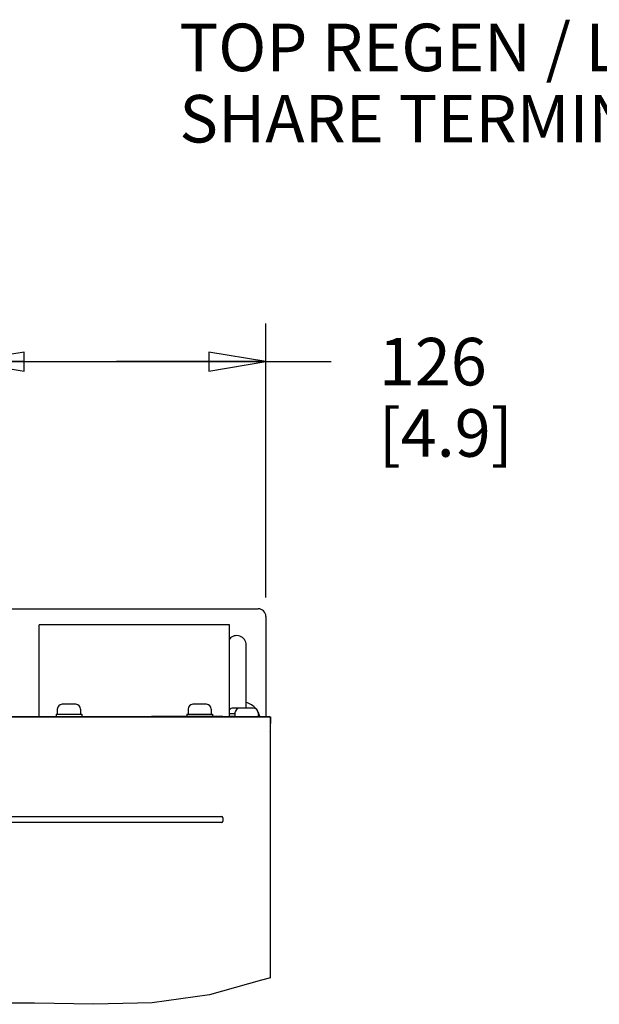
# Model space of a CAD drawing. Units: millimetres. Extents: x 0 to 559, y 0 to 432.
# Drawn here: x 372 to 420, y 98 to 181 of the extents above; entities that cross this region are included whole.
import ezdxf

# ---------------------------------------------------------------- set-up
doc = ezdxf.new("R2010")
doc.units = ezdxf.units.MM
doc.header["$LTSCALE"] = 30.734
doc.layers.get('0').update_dxf_attribs({"linetype": 'CONTINUOUS'})
for name, color, linetype in [('02___PRT_ALL_AXES', 7, 'CONTINUOUS'), ('06___PRT_ALL_SURFS', 7, 'CONTINUOUS'), ('DRAFTS', 7, 'CONTINUOUS'), ('ROUNDS', 7, 'CONTINUOUS')]:
    doc.layers.add(name, color=color, linetype=linetype)
doc.styles.get("Standard").update_dxf_attribs({"font": 'txt', "width": 0.8})
doc.dimstyles.new('DIMSTYLE_1', dxfattribs={"dimtxt": 4, "dimasz": 4.8, "dimexe": 3.2, "dimexo": 1.6, "dimgap": 4, "dimtad": 0, "dimtih": 1, "dimtoh": 1, "dimdec": 0, "dimlfac": 5, "dimzin": 0, "dimdsep": 46, "dimtxsty": 'STANDARD', "dimblk": 'CLOSED', "dimblk1": 'CLOSED', "dimblk2": 'CLOSED', "dimcen": 0.09, "dimadec": 0, "dimazin": 0, "dimtp": 0.1, "dimtm": 0.1, "dimtfac": 1, "dimtdec": 0, "dimtofl": 0, "dimtmove": 0, "dimatfit": 3, "dimldrblk": 'CLOSED', "dimfxl": 1, "dimtolj": 1, "dimtzin": 0, "dimarcsym": 0})

# ---------------------------------------------------------------- blocks, each defined once
blk = doc.blocks.new('_CLOSED')
at = {"color": 0, "linetype": 'BYBLOCK'}
for p, q in [((0, 0), (-1, 0.167)), ((-1, 0.167), (-1, -0.167)), ((-1, -0.167), (0, 0)), ((-1, 0), (0, 0))]:
    blk.add_line(p, q, dxfattribs=at)
blk = doc.blocks.new('*D10')
at = {"color": 2, "linetype": 'CONTINUOUS'}
for p, q in [((367.247, 138.434), (367.247, 155.656)), ((392.377, 132.625), (392.377, 155.656)), ((367.247, 152.456), (379.812, 152.456)), ((392.377, 152.456), (379.812, 152.456)), ((379.812, 152.456), (397.879, 152.456))]:
    blk.add_line(p, q, dxfattribs=at)
at = {"color": 2, "linetype": 'CONTINUOUS', "xscale": 4.8, "yscale": 4.8, "zscale": 4.8}
for p, rotation in [((367.247, 152.456), 180), ((392.377, 152.456), 360)]:
    blk.add_blockref('_CLOSED', p, dxfattribs=dict(at, rotation=rotation))
at = {"color": 2, "linetype": 'CONTINUOUS', "insert": (401.879, 154.456), "char_height": 4, "width": 16, "attachment_point": 1, "line_spacing_factor": 0.9}
blk.add_mtext('126\\P[4.9]', dxfattribs=at)

msp = doc.modelspace()

# ---------------------------------------------------------------- linework, layer by layer
at = {"color": 7, "linetype": 'CONTINUOUS'}
for p, q in [((373.303, 122.585), (373.303, 130.305)), ((389.303, 130.305), (373.303, 130.305)), ((389.303, 122.585), (389.303, 130.305)), ((390.717, 123.337), (390.717, 128.605)), ((376.383, 123.625), (375.223, 123.625)), ((387.383, 123.625), (386.223, 123.625)), ((389.777, 122.835), (389.303, 122.835)), ((391.337, 123.305), (389.617, 123.305)), ((390.717, 123.338), (390.715, 123.305)), ((392.377, 122.745), (392.377, 122.585)), ((389.777, 122.605), (389.303, 122.605)), ((391.998, 100.407), (387.635, 99.178)), ((392.757, 100.614), (391.998, 100.407)), ((387.635, 99.178), (382.804, 98.504)), ((372.918, 98.477), (367.972, 98.492)), ((377.878, 98.383), (372.918, 98.477)), ((382.804, 98.504), (377.878, 98.383))]:
    msp.add_line(p, q, dxfattribs=at)
for centre, radius, start, end in [((389.917, 128.605), 0.8, 0, 140.37842), ((375.223, 123.225), 0.4, 90, 180), ((376.383, 123.225), 0.4, 0, 90), ((386.223, 123.225), 0.4, 90, 180), ((387.383, 123.225), 0.4, 0, 90), ((390.277, 122.205), 1.64, 39.53477, 74.38538), ((389.617, 122.905), 0.4, 90, 142.04631), ((390.177, 122.905), 0.4, 90, 180), ((391.337, 122.905), 0.4, 0, 90), ((390.277, 122.205), 1.64, 13.44638, 27.22115), ((392.337, 121.245), 0.42, 0, 11.66644)]:
    msp.add_arc(centre, radius, start, end, dxfattribs=at)
at = {"layer": '02___PRT_ALL_AXES', "color": 7, "linetype": 'CONTINUOUS'}
for p, q in [((374.723, 122.785), (376.883, 122.785)), ((374.723, 122.785), (374.723, 122.585)), ((374.823, 123.225), (374.823, 122.785)), ((376.783, 123.225), (376.783, 122.785)), ((376.883, 122.785), (376.883, 122.585)), ((385.723, 122.785), (387.883, 122.785)), ((385.723, 122.785), (385.723, 122.604)), ((385.823, 123.225), (385.823, 122.785)), ((387.783, 123.225), (387.783, 122.785)), ((387.883, 122.785), (387.883, 122.604)), ((389.777, 122.905), (389.777, 122.585)), ((391.737, 122.905), (391.737, 122.585))]:
    msp.add_line(p, q, dxfattribs=at)
at = {"layer": '06___PRT_ALL_SURFS', "color": 7, "linetype": 'CONTINUOUS'}
for p, q in [((332.757, 122.585), (382.757, 122.585)), ((392.731, 122.559), (342.517, 122.559)), ((388.757, 122.604), (382.757, 122.604)), ((382.757, 122.604), (382.757, 122.585)), ((388.757, 122.604), (388.757, 122.585)), ((388.757, 122.585), (392.731, 122.585))]:
    msp.add_line(p, q, dxfattribs=at)
at = {"layer": 'DRAFTS', "color": 7, "linetype": 'CONTINUOUS'}
for p, q in [((322.783, 122.585), (392.731, 122.585)), ((392.731, 122.559), (342.517, 122.559)), ((392.731, 122.559), (392.731, 100.607)), ((392.757, 122.559), (392.757, 121.998))]:
    msp.add_line(p, q, dxfattribs=at)
at = {"layer": 'ROUNDS', "color": 7, "linetype": 'CONTINUOUS'}
for p, q in [((370.447, 131.665), (391.737, 131.665)), ((392.377, 131.025), (392.377, 122.745)), ((392.743, 121.985), (392.757, 121.985)), ((392.757, 100.614), (392.757, 121.985)), ((346.637, 114.185), (388.637, 114.185)), ((388.637, 113.685), (346.637, 113.685)), ((388.757, 114.065), (388.757, 113.805))]:
    msp.add_line(p, q, dxfattribs=at)
at = {"layer": 'ROUNDS', "color": 3, "linetype": 'CONTINUOUS'}
msp.add_line((392.757, 121.445), (392.743, 121.445), dxfattribs=at)
at = {"layer": 'ROUNDS', "color": 7, "linetype": 'CONTINUOUS'}
for centre, radius, start, end in [((391.737, 131.025), 0.64, 0, 90), ((388.637, 114.065), 0.12, 0, 90), ((388.637, 113.805), 0.12, 270, 0)]:
    msp.add_arc(centre, radius, start, end, dxfattribs=at)

# ---------------------------------------------------------------- texts
at = {"color": 2, "linetype": 'CONTINUOUS', "insert": (385.096, 180.896), "char_height": 4, "width": 51.2, "attachment_point": 1, "line_spacing_factor": 0.9}
msp.add_mtext('TOP REGEN / LOAD\\PSHARE TERMINALS', dxfattribs=at)

# ---------------------------------------------------------------- dimensions: what is measured, and where the dimension line sits
at = {"color": 2, "linetype": 'CONTINUOUS'}
dim = msp.add_linear_dim(base=(367.247, 152.456), p1=(392.377, 131.025), p2=(367.247, 136.834), angle=180, dimstyle='DIMSTYLE_1', dxfattribs=at)
dim.commit()
dim.dimension.update_dxf_attribs({"geometry": '*D10', "text_midpoint": (409.879, 149.456), "dimtype": 160})

doc.saveas('drawing.dxf')
